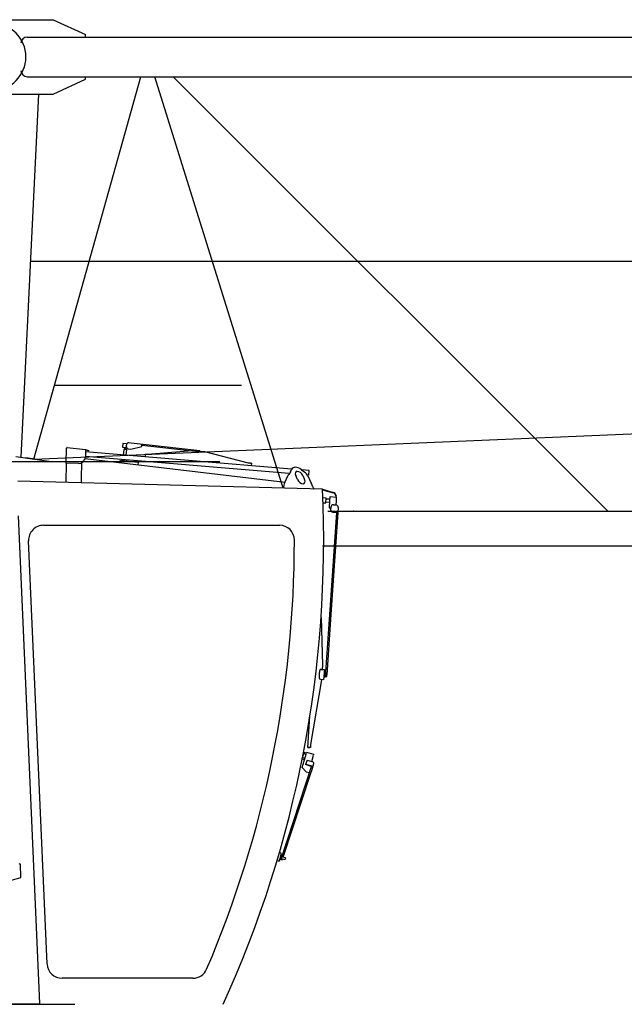
# Model space of a CAD drawing. Extents: x 957 to 213504, y 259464 to 475894.
# Drawn here: x 141255 to 143690, y 392304 to 396271 of the extents above; entities that cross this region are included whole.
import ezdxf

# ---------------------------------------------------------------- set-up
doc = ezdxf.new("R2010")
doc.units = 0
doc.linetypes.add('HIDDEN2', pattern=[0.1875, 0.125, -0.0625])
doc.layers.add('1', color=7, linetype='Continuous')

# ---------------------------------------------------------------- blocks, each defined once
blk = doc.blocks.new('W_6020_8_27_5m_TFS_UV20')
at = {"linetype": 'Continuous'}
for p, q in [((1110, 6271), (1390, 6271)), ((1390, 6271), (1520, 6211)), ((1285, 6201), (10940, 6201)), ((1520, 6201), (1520, 6211)), ((1285, 6041), (10940, 6041)), ((1311.2, 4500.7), (1742.2, 6041)), ((1390, 5971), (1520, 6031)), ((1520, 6031), (1520, 6041)), ((2316.1, 4383.2), (1799, 6041)), ((1873.7, 6041), (3624.3, 4291)), ((1110, 5971), (1390, 5971)), ((1330, 5971), (1259.5, 4507.8)), ((1297.6, 5298), (11027.6, 5298)), ((1311.2, 4500.7), (9422.6, 4843.9)), ((1394.4, 4798), (2148.9, 4798)), ((404.5, 4491), (2060.7, 4491)), ((1239.5, 4510.5), (1382.2, 4491)), ((1343, 4496.4), (1279.5, 4505.1)), ((2495.9, 4291), (11199, 4291)), ((2474.5, 4151), (11199, 4151)), ((374.5, 2304), (1476.5, 2304))]:
    blk.add_line(p, q, dxfattribs=at)
at = {"color": 0, "linetype": 'Continuous'}
for p, q in [((1670.7, 4563.2), (1669.5, 4548.3)), ((1683.9, 4562.1), (1670.7, 4563.2)), ((1683.9, 4562.1), (1686, 4561.9)), ((1704.3, 4565.4), (1693.8, 4566.3)), ((1752, 4560), (1704.5, 4565.4)), ((1442.3, 4484.3), (1443.9, 4545.1)), ((1446.6, 4547.6), (1520.5, 4539.1)), ((1520.1, 4537.7), (1519.3, 4509.3)), ((2349.5, 4460.3), (1519.9, 4529.7)), ((2349.5, 4460.3), (1519.9, 4529.7)), ((1531.6, 4534.3), (1520.1, 4537.7)), ((1520.5, 4539.1), (1532, 4535.7)), ((1532, 4535.7), (1531.6, 4534.3)), ((1669.5, 4548.3), (1682.6, 4547.2)), ((1673.8, 4539.9), (1671.9, 4517)), ((1685.8, 4538.9), (1673.8, 4539.9)), ((1676.5, 4547.7), (1675.8, 4539.7)), ((1685.3, 4546.9), (1682.6, 4547.2)), ((1683.8, 4539), (1684.4, 4547)), ((1683.8, 4516), (1685.8, 4538.9)), ((1684.1, 4553.3), (1684.5, 4557.3)), ((1691.5, 4542.4), (1702.3, 4541.2)), ((1702.3, 4541.2), (1746.9, 4551.4)), ((1746.9, 4551.4), (1747.5, 4557.3)), ((1747.5, 4557.3), (1747.8, 4560.3)), ((1747.5, 4557.3), (1975.6, 4531.7)), ((1980.1, 4534.3), (1752, 4560)), ((1949.6, 4533.9), (1769.2, 4518.8)), ((2000.4, 4529.6), (1949.6, 4533.9)), ((1979.8, 4531.3), (1980.1, 4534.3)), ((2175.8, 4484.8), (2000.4, 4529.6)), ((1442.3, 4484.3), (1440.2, 4406.1)), ((1442.3, 4484.3), (1443.8, 4484.3)), ((1491.6, 4483.1), (1443.9, 4484.3)), ((1504.3, 4485.8), (1502.7, 4424)), ((1518.4, 4503), (2323.8, 4408.1)), ((2340.6, 4443), (1519.4, 4511.6)), ((2340.6, 4443), (1519.4, 4511.6)), ((1657.8, 4486.6), (1658.4, 4494)), ((1658.4, 4494), (1659.9, 4493.9)), ((1729.7, 4488), (1659.9, 4493.9)), ((1661.9, 4493.7), (1662, 4494.7)), ((1662, 4494.7), (1672, 4493.9)), ((1666.2, 4497.4), (1666, 4494.4)), ((1686.2, 4495.7), (1666.2, 4497.4)), ((1670.4, 4499), (1670.2, 4497)), ((1672, 4493.9), (1718.8, 4489.9)), ((1682.2, 4496), (1682.3, 4498)), ((1686, 4492.7), (1686.2, 4495.7)), ((1686.2, 4495.7), (1686.2, 4495.7)), ((1718.8, 4489.9), (1728.8, 4489.1)), ((1728.7, 4488.1), (1728.8, 4489.1)), ((1732.2, 4487.8), (1729.7, 4488)), ((1732.2, 4487.8), (1731.3, 4477.9)), ((1760.8, 4519.6), (1759.9, 4509.6)), ((1769.2, 4518.8), (1760.8, 4519.6)), ((2184.3, 4484.1), (2175.8, 4484.8)), ((2184.3, 4484.1), (2189.6, 4483.7)), ((2188.7, 4473.7), (2189.6, 4483.7)), ((2345.9, 4449.4), (2349.9, 4459)), ((2389.6, 4457.9), (2402.7, 4447.9)), ((2420.3, 4454.3), (2391, 4456.8)), ((2420.3, 4454.3), (2391, 4456.8)), ((2418.8, 4436.4), (2420.3, 4454.3)), ((2418.8, 4436.4), (2420.3, 4454.3)), ((2474.5, 4379), (1247.2, 4411.1)), ((1502.7, 4424), (1502.2, 4405.5)), ((2323.3, 4407), (2336.8, 4435.3)), ((2374.2, 4418.5), (2366.6, 4435.1)), ((2394.9, 4434.4), (2402.5, 4417.8)), ((2418.8, 4436.4), (2413.2, 4436.9)), ((2418.8, 4436.4), (2413.2, 4436.9)), ((2415.6, 4433.2), (2429.1, 4404.2)), ((2436.6, 4388.1), (2440.4, 4379.9)), ((2474.5, 4379), (2518.3, 4366.1)), ((2474.6, 4376.9), (2517.7, 4364.2)), ((2522.3, 4362.8), (2517.7, 4364.2)), ((2523.7, 4364.5), (2518.3, 4366.1)), ((2531.3, 4350.6), (2523.7, 4364.5)), ((2489.3, 4343.7), (2475.9, 4344.6)), ((2476.7, 4324.5), (2487.9, 4323.8)), ((2487.9, 4323.8), (2489.3, 4343.7)), ((2488.2, 4327.8), (2504, 4326.6)), ((2504.8, 4338.6), (2489, 4339.7)), ((2502.5, 4304.7), (2504.4, 4332.7)), ((2504.4, 4332.7), (2505.5, 4349.6)), ((2505.5, 4349.6), (2531.5, 4347.9)), ((2529.5, 4349.6), (2522.3, 4362.8)), ((2529.3, 4315.9), (2530.3, 4330.9)), ((2531.3, 4350.6), (2529.5, 4349.6)), ((2530.3, 4330.9), (2531.5, 4347.9)), ((2530.3, 4285.8), (2502.1, 3874.3)), ((2502.5, 4304.7), (2507.1, 4299.4)), ((2507.7, 4307.4), (2507, 4297.4)), ((2536.3, 4285.4), (2508.4, 3873.9)), ((2516.3, 4286.8), (2530.3, 4285.8)), ((2518.3, 4316.7), (2528.3, 4316)), ((2530.3, 4285.8), (2536.3, 4285.4)), ((2530.3, 4285.8), (2530.3, 4285.8)), ((2537.6, 4305.4), (2536.3, 4285.4)), ((1248.6, 4272.4), (1334.3, 2307.9)), ((1350.9, 4234), (2301.2, 4234)), ((1365.4, 2466.4), (1291, 4171.4)), ((2468.6, 3862.8), (2474.6, 3670.7)), ((2502.1, 3874.3), (2486.2, 3642.3)), ((2508.4, 3873.9), (2492, 3631.9)), ((2468.9, 3653.5), (2481.9, 3652.6)), ((2474.6, 3670.7), (2473.4, 3653.2)), ((2481.9, 3652.6), (2481.2, 3642.7)), ((2470.5, 3610.8), (2426.8, 3350.2)), ((2470.5, 3610.8), (2426.8, 3350.2)), ((2466.2, 3613.6), (2479.2, 3612.7)), ((2470.7, 3613.3), (2470.5, 3610.8)), ((2470.5, 3610.8), (2470.5, 3610.8)), ((2477.2, 3612.9), (2477.2, 3612.9)), ((2479.9, 3622.7), (2479.2, 3612.7)), ((2479.2, 3612.7), (2479.2, 3612.7)), ((2481.2, 3642.7), (2479.9, 3622.7)), ((2479.9, 3622.7), (2479.9, 3622.7)), ((2484.8, 3622.4), (2479.9, 3622.7)), ((2486.2, 3642.3), (2481.2, 3642.7)), ((2486.2, 3642.3), (2484.8, 3622.4)), ((2484.8, 3622.4), (2484.8, 3622.4)), ((2485.5, 3624.8), (2491.5, 3624.4)), ((2491, 3624.5), (2491, 3624.5)), ((2491.5, 3624.4), (2492, 3631.9)), ((2415, 3339), (2423.6, 3465.5)), ((2415, 3339), (2423.6, 3465.5)), ((2417, 3338.8), (2415, 3339)), ((2415, 3339), (2415, 3339)), ((2415, 3339), (2417, 3338.8)), ((2417, 3338.8), (2424, 3338.3)), ((2424, 3338.4), (2417, 3338.8)), ((2426, 3338.2), (2424, 3338.4)), ((2426, 3338.2), (2424, 3338.3)), ((2426.8, 3350.2), (2426, 3338.2)), ((2426, 3338.2), (2426, 3338.2)), ((2392.9, 3293.2), (2401.4, 3290.6)), ((2393.1, 3294.2), (2400.3, 3318.1)), ((2394.2, 3298), (2403.8, 3295.1)), ((2400.3, 3318.1), (2397.9, 3318.8)), ((2408.4, 3310.4), (2398.9, 3313.3)), ((2408.9, 3315.5), (2400.3, 3318.1)), ((2400.7, 3284.9), (2410.1, 3315.9)), ((2411, 3319), (2410.1, 3315.9)), ((2439.7, 3310.3), (2411, 3319)), ((2431.2, 3282.2), (2438.8, 3307.2)), ((2439.7, 3310.3), (2438.8, 3307.2)), ((2429.7, 3264.2), (2306.5, 2888)), ((2392.7, 3258.6), (2400.7, 3284.9)), ((2429.2, 3262.6), (2406.3, 3269.8)), ((2406.8, 3271.3), (2429.7, 3264.2)), ((2412.3, 3288.1), (2431.4, 3282.2)), ((2430.9, 3246.5), (2439.1, 3273.6)), ((2431.2, 3282.2), (2431.4, 3282.2)), ((2316.2, 2896.9), (2427.2, 3235.3)), ((2408.1, 3241.3), (2420.9, 3237.3)), ((2427.2, 3235.3), (2430.9, 3246.5)), ((2306.3, 2912.6), (2300.5, 2914.5)), ((2309.6, 2911.6), (2300.5, 2914.5)), ((2307, 2903), (2309.6, 2911.6)), ((2325.1, 2894.2), (2316.1, 2897)), ((1255.4, 2869), (1253.2, 2869.3)), ((1257.7, 2868.7), (1255.4, 2869)), ((1260, 2814.4), (1257.7, 2868.7)), ((2291.5, 2883.8), (2300.1, 2881.1)), ((2300.1, 2881.1), (2302.8, 2889.6)), ((2306.5, 2888), (2312.6, 2886.1)), ((2312.5, 2886.1), (2312.6, 2886.1)), ((2312.6, 2886.1), (2313.7, 2889.4)), ((2322.1, 2886.8), (2322.7, 2886.6)), ((921.8, 2720.1), (1260, 2814.4)), ((1952.7, 2409), (1425.4, 2409)), ((1330.6, 2304), (374.5, 2304))]:
    blk.add_line(p, q, dxfattribs=at)
at = {"color": 0, "linetype": 'HIDDEN2'}
for p, q in [((2474.6, 3670.7), (2474.6, 3670.7)), ((2444.9, 3617.6), (2444.9, 3617.6)), ((2417, 3338.8), (2417, 3338.8)), ((2424, 3338.3), (2424, 3338.4)), ((2426.8, 3350.2), (2426.8, 3350.2))]:
    blk.add_line(p, q, dxfattribs=at)
at = {"color": 7, "linetype": 'Continuous'}
for p, q in [((2408.1, 3241.3), (2392.7, 3258.6)), ((2412.3, 3288.1), (2406.3, 3269.8)), ((1330.6, 2304), (1338.9, 2304)), ((1334.3, 2307.9), (1334.7, 2304))]:
    blk.add_line(p, q, dxfattribs=at)
at = {"color": 0}
for p, q in [((2306.3, 2903.2), (2311, 2901.7)), ((2302.1, 2889.9), (2306.5, 2888)), ((2307.9, 2891.2), (2322.1, 2886.8)), ((2325.1, 2894.2), (2322.7, 2886.6))]:
    blk.add_line(p, q, dxfattribs=at)
at = {"color": 7, "linetype": 'Continuous'}
blk.add_arc((1145, 6121), 135, 270, 90, dxfattribs=at)
at = {"linetype": 'Continuous'}
for centre, start, end in [((1285, 6176), 90, 180), ((1285, 6066), 180, 270)]:
    blk.add_arc(centre, 25, start, end, dxfattribs=at)
at = {"color": 0, "linetype": 'Continuous'}
for centre, radius, start, end in [((1446.4, 4545.1), 2.5, 83.5, 178.5), ((1492.4, 4510), 27, 268.5, 358.5), ((3305.1, 3815.1), 1149.9, 146.5243, 147.3594), ((2383.1, 4417.6), 36, 25.7597, 57.2019), ((-2033.7, 4172), 4513, 335.5489, 2.629), ((2517, 4296.7), 10, 176.1265, 266.1265), ((2517.7, 4306.7), 10, 86.1265, 176.1265), ((2527.6, 4306), 10, 356.1265, 86.1265), ((1350.9, 4174), 60, 90, 182.5), ((2301.2, 4174), 60, 0.0263, 90), ((-2033.7, 4172), 4395, 336.868, 0.0263), ((2542.1, 3628.5), 81.2, 164.7456, 176.0909), ((2468.6, 3648.5), 5, 86.0837, 164.7384), ((2542.1, 3628.5), 81.2, 176.0837, 187.429), ((2466.5, 3618.6), 5, 187.429, 266.0837), ((2466.5, 3618.6), 5, 187.429, 266.0837), ((1425.4, 2469), 60, 182.5, 270), ((1952.7, 2469), 60, 270, 336.868)]:
    blk.add_arc(centre, radius, start, end, dxfattribs=at)
for centre, major_axis, ratio, start_param, end_param in [((1692.9, 4556.3), (-0.83, -9.97), 0.850068, 3.117353, 4.68815), ((1703.4, 4555.5), (-0.83, -9.97), 0.850068, 3.117353, 3.141593), ((1692.5, 4552.4), (0.83, 9.97), 0.850068, 1.546557, 3.117353), ((2380.7, 4434.7), (27.4, -29.1), 0.579977, 1.844988, 3.394434), ((2380.7, 4434.7), (13.7, -14.6), 0.579977, 1.048915, 4.190507), ((2415.3, 4371.4), (-100, 2.6), 0.895941, 5.90415, 6.180932), ((2388.4, 4418.1), (-13.7, 14.6), 0.579977, 1.048915, 4.190507), ((2444.4, 4370.6), (-42.1, 90.7), 0.002319, 4.905066, 5.090274), ((2429.6, 3276.6), (-9.57, 2.9), 0.589229, 3.128319, 4.699115), ((2429.6, 3276.6), (-9.57, 2.9), 0.589231, 4.330257, 4.699321), ((2304.2, 2896.5), (-2.08, -6.68), 0.010724, 3.141593, 6.283185)]:
    blk.add_ellipse(centre, major_axis=major_axis, ratio=ratio, start_param=start_param, end_param=end_param, dxfattribs=at)
at = {"color": 7}
blk.add_point((2600, 4291), dxfattribs=at)

msp = doc.modelspace()

# ---------------------------------------------------------------- block references
at = {"layer": '1', "color": 7, "linetype": 'Continuous'}
msp.add_blockref('W_6020_8_27_5m_TFS_UV20', (140000, 390000), dxfattribs=at)

doc.saveas('drawing.dxf')
